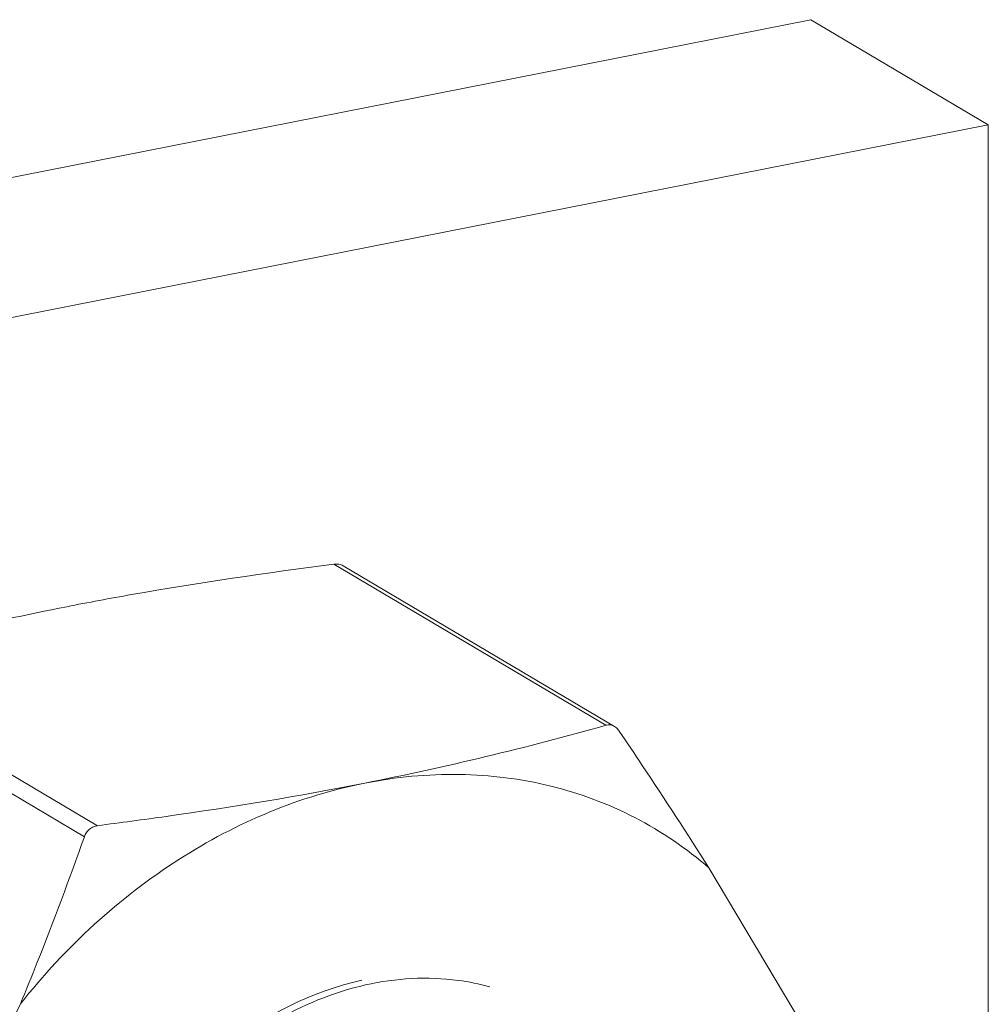
# Model space of a CAD drawing. Units: millimetres. Extents: x -1550 to 9429, y -3795 to -1159.
# Drawn here: x 5893 to 5907, y -2259 to -2245 of the extents above; entities that cross this region are included whole.
import ezdxf

# ---------------------------------------------------------------- set-up
doc = ezdxf.new("R2010")
doc.units = ezdxf.units.MM

msp = doc.modelspace()

# ---------------------------------------------------------------- linework, layer by layer
at = {"color": 0, "linetype": 'Continuous', "lineweight": 9}
for p, q in [((5904.532, -2245.269), (5880.284, -2250.057)), ((5907.032, -2246.75), (5904.532, -2245.269)), ((5882.784, -2251.538), (5907.032, -2246.75)), ((5907.032, -2262.973), (5907.032, -2246.75)), ((5897.808, -2252.945), (5901.642, -2255.216)), ((5897.94, -2252.967), (5901.765, -2255.233)), ((5890.643, -2254.36), (5894.476, -2256.631)), ((5890.454, -2254.513), (5894.29, -2256.786)), ((5903.095, -2257.226), (5904.951, -2260.347)), ((5891.533, -2262.997), (5893.389, -2259.142))]:
    msp.add_line(p, q, dxfattribs=at)
for centre, radius, start, end in [((5902.417, -2295.928), 43.204, 101.1778, 105.8154), ((5889.867, -2213.647), 43.204, 281.1778, 285.8154), ((5899.118, -2262.058), 3.276, 74.315, 82.2514)]:
    msp.add_arc(centre, radius, start, end, dxfattribs=at)
for points, knots in [([(5894.042, -2253.544), (5894.346, -2253.484), (5895.595, -2253.251), (5896.854, -2253.067), (5897.808, -2252.945)], [0, 0, 0, 0, 0.24332, 1, 1, 1, 1]), ([(5897.94, -2252.967), (5897.921, -2252.956), (5897.877, -2252.941), (5897.831, -2252.942), (5897.808, -2252.945)], [0, 0, 0, 0, 0.475416, 1, 1, 1, 1]), ([(5901.764, -2255.233), (5901.746, -2255.222), (5901.705, -2255.207), (5901.662, -2255.21), (5901.642, -2255.216)], [0, 0, 0, 0, 0.506424, 1, 1, 1, 1]), ([(5901.831, -2255.297), (5901.826, -2255.29), (5901.808, -2255.266), (5901.784, -2255.244), (5901.764, -2255.233)], [0, 0, 0, 0, 0.259863, 1, 1, 1, 1]), ([(5901.831, -2255.297), (5901.939, -2255.459), (5902.366, -2256.098), (5902.787, -2256.741), (5903.095, -2257.226)], [0, 0, 0, 0, 0.253424, 1, 1, 1, 1]), ([(5898.242, -2256.032), (5898.681, -2255.945), (5899.563, -2255.86), (5900.866, -2256.022), (5902.072, -2256.471), (5902.777, -2256.95), (5903.095, -2257.226)], [0, 0, 0, 0, 0.259605, 0.510427, 0.755773, 1, 1, 1, 1]), ([(5893.389, -2259.142), (5893.706, -2258.742), (5894.397, -2257.998), (5895.584, -2257.081), (5896.872, -2256.402), (5897.786, -2256.122), (5898.242, -2256.032)], [0, 0, 0, 0, 0.26071, 0.515626, 0.762469, 1, 1, 1, 1]), ([(5894.476, -2256.631), (5894.799, -2256.589), (5896.059, -2256.42), (5897.314, -2256.215), (5898.242, -2256.032)], [0, 0, 0, 0, 0.25593, 1, 1, 1, 1]), ([(5894.476, -2256.631), (5894.456, -2256.633), (5894.415, -2256.645), (5894.361, -2256.678), (5894.317, -2256.727), (5894.298, -2256.766), (5894.29, -2256.786)], [0, 0, 0, 0, 0.244522, 0.492407, 0.744422, 1, 1, 1, 1]), ([(5893.389, -2259.142), (5893.47, -2258.948), (5893.786, -2258.168), (5894.079, -2257.38), (5894.29, -2256.786)], [0, 0, 0, 0, 0.250357, 1, 1, 1, 1]), ([(5898.203, -2258.811), (5897.501, -2258.962), (5896.117, -2259.671), (5895.146, -2260.862), (5894.774, -2261.544)], [0, 0, 0, 0, 0.479944, 1, 1, 1, 1]), ([(5894.867, -2261.6), (5895.116, -2261.145), (5895.72, -2260.308), (5896.888, -2259.358), (5898.203, -2258.809), (5899.128, -2258.753), (5899.559, -2258.812)], [0, 0, 0, 0, 0.270112, 0.529924, 0.773495, 1, 1, 1, 1])]:
    msp.add_open_spline(points, degree=3, knots=knots, dxfattribs=at)

doc.saveas('drawing.dxf')
